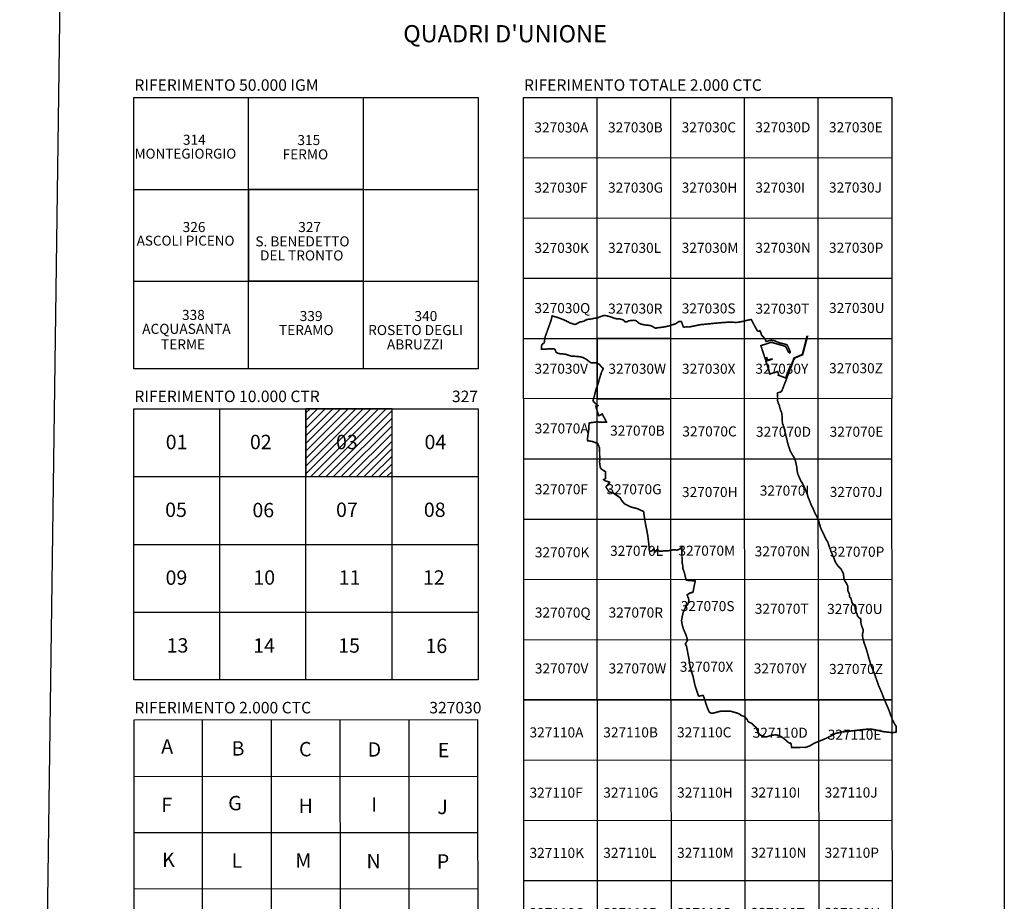
# Model space of a CAD drawing. Extents: x 2426069 to 2427849, y 4755742 to 4756958.
# Drawn here: x 2427506 to 2427849, y 4756243 to 4756550 of the extents above; entities that cross this region are included whole.
import ezdxf

# ---------------------------------------------------------------- set-up
doc = ezdxf.new("R2010")
doc.units = 0
doc.header["$LTSCALE"] = 2
doc.header["$MEASUREMENT"] = 0
doc.layers.add('Cartiglio', color=7, linetype='Continuous')
doc.styles.add('Style05', font='Times New Roman', dxfattribs={"height": 0.2})

# ---------------------------------------------------------------- blocks, each defined once
blk = doc.blocks.new('2000CTC')
at = {"layer": 'Cartiglio', "color": 253, "linetype": 'Continuous', "style": 'Style05'}
for s, p in [('327030A', (2426341.01, 4757640.11)), ('327030B', (2426366.68, 4757640.12)), ('327030C', (2426392.35, 4757640.14)), ('327030D', (2426418.02, 4757640.15)), ('327030E', (2426443.69, 4757640.16)), ('327030F', (2426341.01, 4757619.13)), ('327030G', (2426366.68, 4757619.14)), ('327030H', (2426392.35, 4757619.15)), ('327030I', (2426418.02, 4757619.16)), ('327030J', (2426443.69, 4757619.18)), ('327030K', (2426341.01, 4757598.14)), ('327030L', (2426366.68, 4757598.15)), ('327030M', (2426392.35, 4757598.17)), ('327030N', (2426418.02, 4757598.18)), ('327030P', (2426443.69, 4757598.19)), ('327030U', (2426443.71, 4757577.21)), ('327030Z', (2426443.72, 4757556.22)), ('327070E', (2426443.92, 4757534.1)), ('327070J', (2426443.94, 4757513.12)), ('327070K', (2426341.17, 4757492.09)), ('327070Q', (2426341.17, 4757471.11)), ('327070R', (2426366.88, 4757471.12)), ('327070V', (2426341.17, 4757451.64)), ('327070W', (2426366.88, 4757451.64)), ('327110A', (2426339.31, 4757429.36)), ('327110B', (2426365.03, 4757429.37)), ('327110F', (2426339.31, 4757408.37)), ('327110G', (2426365.03, 4757408.39)), ('327110H', (2426390.75, 4757408.4)), ('327110I', (2426416.46, 4757408.41)), ('327110J', (2426442.18, 4757408.42)), ('327110K', (2426339.31, 4757387.39)), ('327110L', (2426365.03, 4757387.4)), ('327110M', (2426390.75, 4757387.41)), ('327110N', (2426416.46, 4757387.43)), ('327110P', (2426442.18, 4757387.44)), ('327110Q', (2426339.31, 4757366.4)), ('327110R', (2426365.03, 4757366.42)), ('327110S', (2426390.75, 4757366.43)), ('327110T', (2426416.46, 4757366.44)), ('327110U', (2426442.18, 4757366.45)), ('327110V', (2426339.31, 4757345.42)), ('327110W', (2426365.03, 4757345.43)), ('327110X', (2426390.75, 4757345.44)), ('327110Y', (2426416.46, 4757345.46)), ('327110Z', (2426442.18, 4757345.47))]:
    blk.add_text(s, height=3.5, dxfattribs=at).set_placement(p)

msp = doc.modelspace()

# ---------------------------------------------------------------- hatches: boundary and pattern name
at = {"layer": 'Cartiglio'}
h = msp.add_hatch(dxfattribs=at)
h.set_pattern_fill('ANSI31', color=1, scale=15, style=0)
h.set_pattern_definition([(45, (-5463.4312, 20367.0522), (-1.3258252147, 1.3258252147), [])])
h.paths.add_polyline_path([(2427635.66, 4756414.52), (2427605.66, 4756414.52), (2427605.66, 4756390.92), (2427635.66, 4756390.92)])
h.paths.add_polyline_path([(2427614.87, 4756399.12), (2427624.79, 4756399.12), (2427624.79, 4756406.74), (2427614.87, 4756406.74)], flags=24)

# ---------------------------------------------------------------- linework, layer by layer
at = {"layer": 'Cartiglio', "color": 1}
msp.add_line((2427509.27, 4755764.2), (2427524.94, 4756926.76), dxfattribs=at)
at = {"layer": 'Cartiglio', "color": 2}
for p, q in [((2427545.66, 4756522.97), (2427665.66, 4756522.97)), ((2427545.66, 4756428.52), (2427545.66, 4756522.97)), ((2427665.66, 4756522.97), (2427665.66, 4756428.52)), ((2427665.66, 4756428.52), (2427545.66, 4756428.52)), ((2427545.66, 4756414.52), (2427665.66, 4756414.52)), ((2427545.66, 4756320.08), (2427545.66, 4756414.52)), ((2427665.66, 4756414.52), (2427665.66, 4756320.08)), ((2427665.66, 4756320.08), (2427545.66, 4756320.08))]:
    msp.add_line(p, q, dxfattribs=at)
at = {"layer": 'Cartiglio'}
for p, q in [((2427585.66, 4756428.52), (2427585.66, 4756522.97)), ((2427625.66, 4756428.52), (2427625.66, 4756522.97)), ((2427707.15, 4756418.06), (2427707.13, 4756522.98)), ((2427732.84, 4756418.07), (2427732.8, 4756523)), ((2427758.53, 4756418.08), (2427758.47, 4756523.01)), ((2427784.22, 4756418.1), (2427784.14, 4756523.02)), ((2427681.46, 4756501.99), (2427809.83, 4756502.05)), ((2427545.66, 4756490.97), (2427665.66, 4756490.97)), ((2427681.46, 4756481), (2427809.85, 4756481.06)), ((2427545.66, 4756458.97), (2427665.66, 4756458.97)), ((2427625.66, 4756458.97), (2427585.66, 4756458.97)), ((2427681.46, 4756460.02), (2427809.87, 4756460.08)), ((2427681.46, 4756439.03), (2427809.89, 4756439.09)), ((2427707.17, 4756313.15), (2427707.15, 4756418.06)), ((2427732.88, 4756313.17), (2427732.84, 4756418.08)), ((2427758.59, 4756313.18), (2427758.53, 4756418.08)), ((2427784.31, 4756313.19), (2427784.22, 4756418.1)), ((2427575.66, 4756320.08), (2427575.66, 4756414.52)), ((2427605.66, 4756320.08), (2427605.66, 4756414.52)), ((2427635.66, 4756320.08), (2427635.66, 4756414.52)), ((2427681.46, 4756397.07), (2427809.93, 4756397.13)), ((2427545.66, 4756390.92), (2427665.66, 4756390.92)), ((2427681.46, 4756376.09), (2427809.95, 4756376.15)), ((2427545.66, 4756367.32), (2427665.66, 4756367.32)), ((2427681.46, 4756355.1), (2427809.97, 4756355.17)), ((2427545.66, 4756343.72), (2427665.66, 4756343.72)), ((2427681.46, 4756334.12), (2427810, 4756334.19)), ((2427707.17, 4756313.17), (2427707.19, 4756208.23)), ((2427732.88, 4756313.17), (2427732.92, 4756208.24)), ((2427758.59, 4756313.18), (2427758.65, 4756208.26)), ((2427784.31, 4756313.19), (2427784.38, 4756208.27)), ((2427569.66, 4756208.17), (2427569.64, 4756306.09)), ((2427593.66, 4756208.18), (2427593.62, 4756306.11)), ((2427617.66, 4756208.19), (2427617.6, 4756306.11)), ((2427641.66, 4756208.21), (2427641.58, 4756306.13)), ((2427681.46, 4756292.16), (2427810.04, 4756292.22)), ((2427545.66, 4756286.49), (2427665.58, 4756286.55)), ((2427681.46, 4756271.17), (2427810.06, 4756271.24)), ((2427545.66, 4756266.91), (2427665.6, 4756266.97)), ((2427681.46, 4756250.19), (2427810.07, 4756250.25)), ((2427545.66, 4756247.33), (2427665.62, 4756247.39))]:
    msp.add_line(p, q, dxfattribs=at)
at = {"layer": 'Cartiglio', "color": 4}
for points in [[(2427585.66, 4756458.97), (2427625.66, 4756458.97), (2427625.66, 4756490.97), (2427585.66, 4756490.97)], [(2427707.15, 4756418.07), (2427732.84, 4756418.07), (2427732.84, 4756439.07), (2427707.15, 4756439.07)], [(2427605.66, 4756390.92), (2427635.66, 4756390.92), (2427635.66, 4756414.52), (2427605.66, 4756414.52)]]:
    msp.add_lwpolyline(points, close=True, dxfattribs=at)
at = {"layer": 'Cartiglio', "color": 1, "const_width": 0.567}
msp.add_lwpolyline([(2427760.89, 4756445.61), (2427761.66, 4756444.15), (2427762.24, 4756443.01), (2427762.96, 4756441.78), (2427763.26, 4756441.55), (2427763.54, 4756441.53), (2427763.84, 4756441.76), (2427764.16, 4756441.2), (2427764.49, 4756440.14), (2427764.95, 4756439.72), (2427765.62, 4756438.86), (2427766.06, 4756438.01), (2427767.78, 4756438.45), (2427768.96, 4756438.26), (2427770.3, 4756437.66), (2427773.06, 4756436.94), (2427773.41, 4756436.69), (2427773.8, 4756435.92), (2427774.41, 4756434.46), (2427774.41, 4756434.11), (2427774.2, 4756434.07), (2427773.99, 4756434.39), (2427773.78, 4756434.34), (2427772.83, 4756436.29), (2427767.83, 4756437.72), (2427764.21, 4756436.55), (2427765.63, 4756432.17), (2427766.27, 4756432.37), (2427766.35, 4756432.13), (2427765.81, 4756431.95), (2427765.85, 4756431.81), (2427766.39, 4756431.98), (2427766.41, 4756431.92), (2427765.87, 4756431.75), (2427765.98, 4756431.38), (2427766.54, 4756431.55), (2427766.56, 4756431.47), (2427768.02, 4756431.92), (2427768.06, 4756431.81), (2427765.95, 4756431.16), (2427766.95, 4756428.14), (2427767.32, 4756426.68), (2427770.06, 4756427.51), (2427770.38, 4756426.57), (2427770.41, 4756426.49), (2427770.29, 4756426.26), (2427772.84, 4756425.3), (2427774.35, 4756429.28), (2427774.61, 4756429.19), (2427775.71, 4756432.17), (2427775.86, 4756432.28), (2427776.4, 4756432.5), (2427778.59, 4756433.44), (2427778.67, 4756433.54), (2427780.25, 4756439.74), (2427780.45, 4756439.72), (2427779.11, 4756434.66), (2427779.11, 4756434.66), (2427778.75, 4756433.39), (2427776.15, 4756432.3), (2427775.68, 4756431.66), (2427773.89, 4756426.93), (2427772.67, 4756423.74), (2427771.55, 4756420.87), (2427771.11, 4756420.42), (2427770.06, 4756420.1), (2427769.94, 4756419.89), (2427769.97, 4756419.14), (2427770.06, 4756418.33), (2427770.02, 4756417.44), (2427770.3, 4756416.45), (2427770.55, 4756415.92), (2427770.65, 4756415.76), (2427770.73, 4756415.47), (2427770.76, 4756415.04), (2427771.05, 4756414.14), (2427771.2, 4756413.8), (2427771.4, 4756413.36), (2427771.5, 4756412.89), (2427771.62, 4756411.76), (2427771.61, 4756411.03), (2427771.69, 4756410.05), (2427771.71, 4756409.56), (2427771.78, 4756409.32), (2427771.99, 4756408.82), (2427772.18, 4756408.28), (2427772.48, 4756407.09), (2427772.72, 4756406.08), (2427772.9, 4756405.34), (2427773.18, 4756404.27), (2427773.35, 4756403.51), (2427773.5, 4756402.8), (2427773.87, 4756401.52), (2427774.03, 4756401.17), (2427774.25, 4756400.43), (2427774.5, 4756399.73), (2427775.25, 4756398.41), (2427775.66, 4756397.76), (2427775.86, 4756397.45), (2427776.05, 4756397), (2427776.14, 4756396.56), (2427776.27, 4756396.32), (2427776.5, 4756395.31), (2427776.68, 4756394.47), (2427776.76, 4756393.64), (2427776.82, 4756393.16), (2427777.01, 4756392.12), (2427777.22, 4756391.47), (2427777.49, 4756390.9), (2427777.7, 4756390.43), (2427777.89, 4756389.98), (2427778.12, 4756389.46), (2427778.5, 4756388.85), (2427778.61, 4756388.73), (2427778.85, 4756388.24), (2427779.04, 4756387.85), (2427779.27, 4756387.43), (2427779.79, 4756386.22), (2427780.15, 4756385.28), (2427780.44, 4756384.58), (2427780.69, 4756383.67), (2427780.89, 4756383.27), (2427781.2, 4756382.46), (2427781.48, 4756381.76), (2427781.67, 4756381.22), (2427782, 4756380.57), (2427782.55, 4756379.46), (2427782.85, 4756378.67), (2427783.24, 4756377.81), (2427783.76, 4756376.99), (2427784.02, 4756376.29), (2427784.31, 4756375.73), (2427784.41, 4756375.39), (2427784.56, 4756374.69), (2427784.85, 4756373.78), (2427784.94, 4756373.32), (2427785.18, 4756372.74), (2427785.44, 4756372.21), (2427785.69, 4756371.73), (2427786.03, 4756371.03), (2427786.24, 4756370.61), (2427786.42, 4756370.14), (2427786.73, 4756369.48), (2427787.08, 4756368.81), (2427787.4, 4756368.34), (2427787.55, 4756368.07), (2427787.74, 4756367.47), (2427787.97, 4756366.74), (2427788.31, 4756365.86), (2427788.5, 4756365.37), (2427788.63, 4756364.86), (2427788.9, 4756364.38), (2427788.99, 4756364.12), (2427789.18, 4756363.61), (2427789.28, 4756363.37), (2427789.69, 4756362.53), (2427789.96, 4756361.69), (2427790.2, 4756361.15), (2427790.57, 4756360.51), (2427791, 4756359.91), (2427791.36, 4756359.46), (2427791.81, 4756359.01), (2427792.1, 4756358.78), (2427792.29, 4756358.5), (2427792.5, 4756357.99), (2427792.79, 4756357.53), (2427792.96, 4756357.16), (2427793.02, 4756356.62), (2427793.17, 4756355.4), (2427793.29, 4756355.03), (2427793.46, 4756354.58), (2427794.01, 4756353.79), (2427794.41, 4756352.99), (2427794.53, 4756352.44), (2427794.53, 4756351.3), (2427794.59, 4756350.95), (2427794.97, 4756350.28), (2427795.04, 4756350.03), (2427795.07, 4756349.37), (2427795.2, 4756348.98), (2427795.61, 4756348.47), (2427795.76, 4756347.84), (2427795.89, 4756347.27), (2427796.13, 4756346.78), (2427796.65, 4756346.2), (2427796.91, 4756345.78), (2427797.07, 4756345.39), (2427797.09, 4756344.84), (2427797.19, 4756344.27), (2427797.51, 4756343.59), (2427797.71, 4756343.06), (2427797.73, 4756342.88), (2427797.89, 4756342.41), (2427798.29, 4756341.91), (2427798.71, 4756341.56), (2427799.03, 4756341.25), (2427799.04, 4756340.54), (2427799.1, 4756339.83), (2427799.27, 4756339.08), (2427799.52, 4756338.4), (2427799.81, 4756337.77), (2427799.89, 4756337.31), (2427799.88, 4756336.96), (2427799.75, 4756336.58), (2427799.67, 4756336.21), (2427799.64, 4756335.64), (2427799.64, 4756335.24), (2427799.75, 4756334.64), (2427799.93, 4756334.01), (2427800.05, 4756333.59), (2427800.11, 4756333.1), (2427800.26, 4756332.78), (2427800.49, 4756332.17), (2427800.64, 4756331.82), (2427801.02, 4756330.57), (2427801.46, 4756329.13), (2427801.79, 4756327.85), (2427802.29, 4756326.22), (2427802.73, 4756324.8), (2427803.25, 4756323.58), (2427803.62, 4756322.69), (2427803.89, 4756322.01), (2427805.2, 4756318.24), (2427806.39, 4756315.46), (2427807.05, 4756313.72), (2427807.74, 4756312.13), (2427808.74, 4756309.81), (2427809.13, 4756308.75), (2427809.35, 4756308.03), (2427809.87, 4756306.86), (2427810.01, 4756306.27), (2427810.35, 4756305.62), (2427811.09, 4756304.3), (2427811.37, 4756304.02), (2427811.34, 4756301.94), (2427810.24, 4756301.71), (2427809.11, 4756301.83), (2427806.86, 4756302.09), (2427803.53, 4756302.82), (2427802.41, 4756302.99), (2427801.29, 4756302.94), (2427794.53, 4756302.19), (2427792.28, 4756301.93), (2427790.08, 4756301.41), (2427788.1, 4756300.29), (2427786.04, 4756299.35), (2427782.91, 4756298.1), (2427781.22, 4756297.1), (2427780.14, 4756296.73), (2427779.73, 4756296.6), (2427779.03, 4756296.62), (2427774.94, 4756296.57), (2427774.69, 4756298.01), (2427774.31, 4756298.07), (2427774.01, 4756298.2), (2427773.5, 4756298.51), (2427773.07, 4756298.91), (2427772.45, 4756299.49), (2427772.09, 4756299.79), (2427771.7, 4756300.07), (2427771.21, 4756300.35), (2427770.78, 4756300.54), (2427770.43, 4756300.68), (2427769.99, 4756300.84), (2427769.6, 4756300.93), (2427769.43, 4756300.94), (2427768.96, 4756300.92), (2427768.49, 4756300.87), (2427768.02, 4756300.79), (2427767.66, 4756300.72), (2427767.2, 4756300.58), (2427766.67, 4756300.4), (2427766.31, 4756300.27), (2427766.12, 4756300.25), (2427765.64, 4756300.27), (2427765.03, 4756300.48), (2427764.6, 4756300.65), (2427764.09, 4756300.87), (2427763.6, 4756301.21), (2427763.48, 4756301.41), (2427763.39, 4756301.6), (2427763.06, 4756302.38), (2427762.88, 4756302.8), (2427762.63, 4756303.41), (2427762.5, 4756303.57), (2427760.85, 4756305.06), (2427760.09, 4756305.37), (2427759.74, 4756305.67), (2427759.54, 4756306.12), (2427759.24, 4756306.54), (2427758.93, 4756306.9), (2427758.43, 4756307.34), (2427757.79, 4756307.56), (2427757.29, 4756307.79), (2427756.93, 4756308.11), (2427756.2, 4756308.46), (2427755.43, 4756308.7), (2427754.71, 4756308.91), (2427754.15, 4756309.05), (2427753.94, 4756309.14), (2427753.58, 4756309.2), (2427752.32, 4756309.2), (2427750.63, 4756309.23), (2427750.4, 4756309.22), (2427749.72, 4756309.09), (2427749.19, 4756308.95), (2427748.61, 4756308.79), (2427747.71, 4756308.57), (2427747.25, 4756308.5), (2427746.99, 4756308.5), (2427746.66, 4756308.6), (2427746.42, 4756308.73), (2427746.25, 4756308.89), (2427746.05, 4756309.2), (2427745.38, 4756310.89), (2427745.16, 4756311.54), (2427744.91, 4756312.3), (2427744.49, 4756313.68), (2427744.14, 4756314.61), (2427743.98, 4756314.72), (2427742.77, 4756314.47), (2427742.46, 4756314.52), (2427742.38, 4756314.75), (2427742.22, 4756315.22), (2427741.92, 4756316.15), (2427741.53, 4756317.32), (2427741.23, 4756318.25), (2427741.13, 4756318.73), (2427740.92, 4756319.69), (2427740.56, 4756321.37), (2427740.34, 4756322.06), (2427739.95, 4756323.23), (2427739.63, 4756324.16), (2427739.51, 4756324.88), (2427739.4, 4756325.61), (2427739.25, 4756326.58), (2427739.18, 4756327.32), (2427739.1, 4756327.66), (2427738.81, 4756329.1), (2427738.64, 4756330.07), (2427738.51, 4756330.8), (2427738.35, 4756331.52), (2427738.23, 4756331.99), (2427737.87, 4756332.63), (2427738.62, 4756333.84), (2427738.57, 4756334.33), (2427738.42, 4756334.79), (2427738.2, 4756335.5), (2427737.83, 4756336.41), (2427737.23, 4756337.83), (2427736.8, 4756339.24), (2427736.67, 4756339.96), (2427736.57, 4756340.69), (2427736.58, 4756340.93), (2427736.71, 4756341.66), (2427736.84, 4756342.36), (2427737.05, 4756343.32), (2427737.18, 4756343.79), (2427737.29, 4756344.01), (2427737.81, 4756345.08), (2427738.16, 4756345.74), (2427738.74, 4756346.48), (2427739.12, 4756347.48), (2427739.06, 4756348.06), (2427738.96, 4756348.65), (2427738.54, 4756349.54), (2427738.54, 4756349.74), (2427738.92, 4756350.05), (2427739.34, 4756350.3), (2427739.57, 4756350.4), (2427739.96, 4756350.51), (2427740.2, 4756350.53), (2427740.45, 4756350.54), (2427740.55, 4756350.71), (2427740.72, 4756351.6), (2427741.32, 4756354.49), (2427741.25, 4756354.64), (2427740.52, 4756354.66), (2427739.78, 4756354.68), (2427738.82, 4756354.78), (2427738.33, 4756354.82), (2427738.17, 4756354.95), (2427738.13, 4756355.13), (2427737.94, 4756355.85), (2427737.7, 4756356.8), (2427737.51, 4756357.51), (2427737.35, 4756357.98), (2427736.97, 4756359.09), (2427736.96, 4756359.82), (2427736.93, 4756360.31), (2427736.8, 4756360.78), (2427736.75, 4756361.27), (2427736.73, 4756362.43), (2427736.7, 4756363.95), (2427736.71, 4756366.16), (2427736.71, 4756366.4), (2427736.61, 4756366.36), (2427736.29, 4756365.99), (2427736.12, 4756365.82), (2427735.91, 4756365.69), (2427735.46, 4756365.5), (2427735, 4756365.33), (2427734.75, 4756365.35), (2427733.78, 4756365.44), (2427733.54, 4756365.41), (2427733.06, 4756365.28), (2427732.58, 4756365.19), (2427731.6, 4756365.05), (2427730.61, 4756365.06), (2427730.37, 4756365.03), (2427729.15, 4756364.92), (2427728.91, 4756364.94), (2427728.68, 4756365.02), (2427728.53, 4756365.21), (2427728.36, 4756365.37), (2427728.13, 4756365.45), (2427727.9, 4756365.39), (2427727.75, 4756365.2), (2427727.67, 4756364.97), (2427727.57, 4756364.75), (2427727.34, 4756364.67), (2427727.21, 4756364.86), (2427727.1, 4756365.08), (2427727.08, 4756365.32), (2427727.06, 4756365.56), (2427726.97, 4756365.77), (2427726.79, 4756365.65), (2427726.49, 4756365.27), (2427726.29, 4756365.12), (2427726.08, 4756364.99), (2427725.86, 4756364.88), (2427725.64, 4756364.94), (2427725.41, 4756365.03), (2427725.33, 4756365.23), (2427725.27, 4756365.96), (2427725.16, 4756367.43), (2427725.03, 4756368.4), (2427724.75, 4756370.6), (2427724.43, 4756372.28), (2427724.02, 4756374.38), (2427723.68, 4756376.32), (2427723.34, 4756378.74), (2427721.56, 4756379.58), (2427720.88, 4756379.86), (2427719.92, 4756380.05), (2427718.75, 4756380.42), (2427718.3, 4756380.62), (2427717.64, 4756380.94), (2427716.77, 4756381.41), (2427716.58, 4756381.56), (2427716.02, 4756382.25), (2427715.56, 4756382.82), (2427715.21, 4756383.48), (2427714.54, 4756384), (2427713.64, 4756384.6), (2427712.73, 4756385.26), (2427711.85, 4756385.48), (2427711.37, 4756385.59), (2427710.24, 4756387.19), (2427710.23, 4756387.39), (2427711.51, 4756388.88), (2427711.42, 4756388.99), (2427711.18, 4756389.06), (2427710.25, 4756389.35), (2427710.01, 4756389.43), (2427709.81, 4756389.56), (2427709.42, 4756389.86), (2427710.01, 4756390.24), (2427710.1, 4756392.2), (2427710.11, 4756392.44), (2427710.01, 4756392.63), (2427709.81, 4756392.77), (2427709.4, 4756393.05), (2427708.98, 4756393.29), (2427708.6, 4756393.61), (2427708.28, 4756393.98), (2427708.19, 4756394.2), (2427708.12, 4756394.93), (2427708.06, 4756395.42), (2427707.98, 4756396.15), (2427708.08, 4756396.88), (2427708.14, 4756397.36), (2427708.03, 4756398.09), (2427708.02, 4756398.83), (2427708.01, 4756400.06), (2427707.99, 4756400.3), (2427707.92, 4756401.04), (2427707.53, 4756401.95), (2427707.4, 4756402.29), (2427707.29, 4756402.46), (2427707.2, 4756402.51), (2427705.97, 4756403), (2427705.4, 4756403.18), (2427704.96, 4756403.25), (2427703.89, 4756403.42), (2427703.76, 4756403.69), (2427703.88, 4756405.16), (2427703.97, 4756405.64), (2427704.17, 4756406.85), (2427704.33, 4756409.3), (2427704.35, 4756409.55), (2427704.52, 4756409.65), (2427704.76, 4756409.69), (2427705.25, 4756409.75), (2427706.95, 4756409.98), (2427707.19, 4756409.99), (2427707.68, 4756409.94), (2427707.93, 4756409.91), (2427708.66, 4756409.86), (2427709.15, 4756409.84), (2427709.64, 4756409.87), (2427710.13, 4756409.91), (2427710.38, 4756409.93), (2427708.93, 4756412.74), (2427707.85, 4756412.16), (2427707.68, 4756412.18), (2427706.72, 4756415.22), (2427706.64, 4756415.46), (2427706.82, 4756415.52), (2427707.07, 4756415.55), (2427707.31, 4756415.58), (2427707.42, 4756415.65), (2427706.7, 4756416.31), (2427705.83, 4756417.18), (2427705.69, 4756417.37), (2427706.12, 4756418.83), (2427706.31, 4756419.66), (2427706.5, 4756420.37), (2427706.82, 4756421.56), (2427707.17, 4756422.48), (2427707.43, 4756423.17), (2427707.65, 4756423.87), (2427707.83, 4756424.58), (2427708.11, 4756425.53), (2427708.47, 4756426.7), (2427708.62, 4756427.17), (2427708.73, 4756427.39), (2427708.94, 4756427.83), (2427709.16, 4756428.27), (2427709.27, 4756428.49), (2427709.24, 4756428.66), (2427709.03, 4756428.78), (2427708.66, 4756429.1), (2427708.35, 4756429.49), (2427708.07, 4756429.85), (2427707.89, 4756430.02), (2427707.47, 4756430.27), (2427707.02, 4756430.45), (2427706.55, 4756430.57), (2427706.06, 4756430.59), (2427705.32, 4756430.55), (2427705.08, 4756430.59), (2427704.85, 4756430.66), (2427704.44, 4756430.94), (2427703.68, 4756431.56), (2427702.86, 4756432.09), (2427701.96, 4756432.49), (2427701.72, 4756432.55), (2427701, 4756432.7), (2427700.27, 4756432.77), (2427699.29, 4756432.84), (2427698.31, 4756432.88), (2427698.07, 4756432.92), (2427697.83, 4756432.98), (2427697.36, 4756433.14), (2427696.9, 4756433.3), (2427696.2, 4756433.53), (2427695.96, 4756433.59), (2427695.23, 4756433.66), (2427694.25, 4756433.71), (2427693.54, 4756433.9), (2427693.09, 4756434.11), (2427692.89, 4756434.24), (2427692.73, 4756434.43), (2427692.59, 4756434.9), (2427692.52, 4756435.13), (2427692.36, 4756435.3), (2427692.14, 4756435.39), (2427691.9, 4756435.45), (2427691.65, 4756435.46), (2427690.92, 4756435.48), (2427690.43, 4756435.44), (2427689.45, 4756435.36), (2427687.73, 4756435.3), (2427687.82, 4756436.85), (2427688.58, 4756437.46), (2427688.72, 4756437.65), (2427688.89, 4756438.81), (2427689, 4756439.54), (2427689.33, 4756440.47), (2427689.74, 4756441.63), (2427690.16, 4756442.78), (2427690.5, 4756443.7), (2427691.07, 4756445.32), (2427691.15, 4756445.55), (2427691.26, 4756446.03), (2427691.4, 4756446.76), (2427691.43, 4756446.9), (2427691.47, 4756446.92), (2427691.92, 4756446.78), (2427692.86, 4756446.5), (2427693.57, 4756446.29), (2427694.03, 4756446.12), (2427694.95, 4756445.78), (2427695.41, 4756445.59), (2427696.32, 4756445.18), (2427696.69, 4756444.98), (2427697.33, 4756444.62), (2427697.56, 4756444.53), (2427697.79, 4756444.45), (2427698.49, 4756444.21), (2427698.72, 4756444.13), (2427698.95, 4756444.05), (2427699.19, 4756443.99), (2427699.43, 4756443.95), (2427699.66, 4756444.01), (2427699.88, 4756444.12), (2427700.31, 4756444.34), (2427700.53, 4756444.47), (2427700.91, 4756444.7), (2427701.13, 4756444.79), (2427701.62, 4756444.85), (2427701.86, 4756444.89), (2427702.1, 4756444.95), (2427702.56, 4756445.1), (2427702.97, 4756445.38), (2427703.19, 4756445.49), (2427703.66, 4756445.63), (2427704.13, 4756445.78), (2427704.37, 4756445.79), (2427705.11, 4756445.84), (2427705.35, 4756445.89), (2427705.58, 4756445.95), (2427706.06, 4756446.06), (2427706.55, 4756446.13), (2427707.03, 4756446.2), (2427707.28, 4756446.24), (2427707.5, 4756446.33), (2427708.19, 4756446.6), (2427708.65, 4756446.78), (2427709.11, 4756446.95), (2427709.35, 4756447), (2427710.08, 4756447.01), (2427710.32, 4756446.99), (2427710.56, 4756446.93), (2427711.51, 4756446.67), (2427712.22, 4756446.47), (2427712.44, 4756446.37), (2427712.89, 4756446.16), (2427713.12, 4756446.08), (2427713.6, 4756445.98), (2427713.84, 4756445.93), (2427714.08, 4756445.9), (2427714.33, 4756445.9), (2427714.82, 4756445.89), (2427715.64, 4756445.71), (2427716.25, 4756445.47), (2427716.63, 4756445.07), (2427716.95, 4756444.81), (2427717.13, 4756444.8), (2427717.38, 4756444.79), (2427717.6, 4756444.89), (2427718.01, 4756445.15), (2427718.25, 4756445.21), (2427718.49, 4756445.25), (2427718.98, 4756445.31), (2427719.96, 4756445.38), (2427720.45, 4756445.33), (2427720.88, 4756445.1), (2427721.6, 4756444.46), (2427721.81, 4756444.34), (2427722.04, 4756444.24), (2427722.48, 4756444.04), (2427722.72, 4756443.98), (2427722.96, 4756443.93), (2427723.45, 4756443.84), (2427724.17, 4756443.71), (2427724.41, 4756443.69), (2427724.9, 4756443.66), (2427725.63, 4756443.54), (2427725.87, 4756443.5), (2427726.09, 4756443.38), (2427726.52, 4756443.15), (2427727.38, 4756442.67), (2427727.6, 4756442.64), (2427728.08, 4756442.76), (2427728.32, 4756442.79), (2427728.81, 4756442.85), (2427729.79, 4756442.96), (2427730.52, 4756443.07), (2427731.22, 4756443.21), (2427731.94, 4756443.36), (2427733.81, 4756443.96), (2427734.51, 4756444.19), (2427735.12, 4756444.6), (2427735.32, 4756444.74), (2427735.52, 4756444.88), (2427735.75, 4756444.96), (2427735.99, 4756445.01), (2427736.47, 4756444.92), (2427736.59, 4756444.71), (2427736.78, 4756444.25), (2427736.86, 4756444.02), (2427737.18, 4756443.09), (2427737.36, 4756443.02), (2427738.1, 4756443.06), (2427738.34, 4756443.06), (2427739.08, 4756443.04), (2427739.32, 4756443.08), (2427740.05, 4756443.22), (2427740.7, 4756443.34), (2427742.93, 4756443.84), (2427744.94, 4756444.02), (2427745.92, 4756444.12), (2427748.36, 4756444.38), (2427751.05, 4756444.6), (2427753.01, 4756444.73), (2427753.5, 4756444.72), (2427755.47, 4756444.65), (2427755.96, 4756444.67), (2427756.2, 4756444.68), (2427756.45, 4756444.71), (2427757.89, 4756444.99), (2427758.38, 4756445.09), (2427759.32, 4756445.35), (2427760.76, 4756445.65)], close=True, dxfattribs=at)
at = {"layer": 'Cartiglio', "color": 9}
msp.add_polyline3d([(2426069.06, 4756958.46, 0), (2427849.05, 4756958.46, 0), (2427849.05, 4755742.01, 0), (2426069.06, 4755742.01, 0), (2426069.06, 4756958.46, 0)], close=True, dxfattribs=at)
at = {"layer": 'Cartiglio', "color": 4, "ltscale": 3}
for points in [[(2427681.46, 4756522.97, 0), (2427809.81, 4756523.03, 0), (2427809.9, 4756418.11, 0), (2427681.46, 4756418.05, 0), (2427681.46, 4756522.97, 0)], [(2427681.46, 4756418.05, 0), (2427681.46, 4756313.14, 0), (2427810.02, 4756313.21, 0), (2427809.9, 4756418.11, 0), (2427681.46, 4756418.05, 0)], [(2427681.46, 4756313.14, 0), (2427681.46, 4756208.22, 0), (2427810.11, 4756208.28, 0), (2427810.02, 4756313.21, 0), (2427681.46, 4756313.14, 0)]]:
    msp.add_polyline3d(points, close=True, dxfattribs=at)
at = {"layer": 'Cartiglio', "color": 2}
msp.add_polyline3d([(2427545.66, 4756306.08, 0), (2427545.66, 4756208.16, 0), (2427665.66, 4756208.22, 0), (2427665.56, 4756306.14, 0), (2427545.66, 4756306.08, 0)], close=True, dxfattribs=at)

# ---------------------------------------------------------------- block references
at = {"layer": 'Cartiglio', "linetype": 'Continuous', "lineweight": 0}
msp.add_blockref('2000CTC', (1344.26, -1129.29), dxfattribs=at)

# ---------------------------------------------------------------- texts
at = {"layer": 'Cartiglio', "color": 7, "linetype": 'Continuous', "style": 'Style05'}
for s, height, p in [("QUADRI D'UNIONE", 6, (2427639.57, 4756542.22)), ('RIFERIMENTO 50.000 IGM', 4, (2427545.87, 4756525.33)), ('RIFERIMENTO TOTALE 2.000 CTC ', 4, (2427681.67, 4756525.33)), ('314', 3.5, (2427562.78, 4756506.52)), ('314', 3.5, (2427562.78, 4756506.52)), ('315', 3.5, (2427602.68, 4756506.43)), ('MONTEGIORGIO', 3.44, (2427545.94, 4756501.71)), ('FERMO', 3.5, (2427597.5, 4756501.43)), ('326', 3.5, (2427562.69, 4756476.12)), ('327', 3.5, (2427602.96, 4756476.12)), ('ASCOLI PICENO', 3.44, (2427546.67, 4756471.4)), ('S. BENEDETTO', 3.5, (2427588.02, 4756471.12)), ('DEL TRONTO', 3.5, (2427589.65, 4756466.23)), ('327030Q', 3.5, (2427685.28, 4756447.88)), ('327030S', 3.5, (2427736.64, 4756447.78)), ('338', 3.5, (2427562.45, 4756445.5)), ('339', 3.5, (2427603.48, 4756445.12)), ('340', 3.5, (2427643.48, 4756445.12)), ('327030R', 3.5, (2427710.97, 4756447.71)), ('327030T', 3.5, (2427762.31, 4756447.67)), ('ACQUASANTA', 3.5, (2427548.59, 4756440.65)), ('TERAMO', 3.5, (2427596.25, 4756440.23)), ('ROSETO DEGLI', 3.5, (2427627.34, 4756440.23)), ('TERME', 3.5, (2427555.14, 4756435.23)), ('ABRUZZI', 3.5, (2427633.87, 4756435.23)), ('327030V', 3.5, (2427685.3, 4756426.77)), ('327030X', 3.5, (2427736.71, 4756426.75)), ('327030Y', 3.5, (2427762.29, 4756426.75)), ('RIFERIMENTO 10.000 CTR', 4, (2427545.87, 4756416.88)), ('327', 4, (2427656.53, 4756416.88)), ('327070A', 3.5, (2427685.38, 4756405.96)), ('327070B', 3.5, (2427711.67, 4756405.2)), ('327070C', 3.5, (2427736.84, 4756404.93)), ('327070D', 3.5, (2427762.5, 4756404.8)), ('01', 5, (2427556.78, 4756400.48)), ('02', 5, (2427586.14, 4756400.48)), ('04', 5, (2427646.98, 4756400.48)), ('327070F', 3.5, (2427685.42, 4756384.78)), ('327070G', 3.5, (2427710.4, 4756384.78)), ('327070H', 3.5, (2427736.71, 4756383.81)), ('327070I', 3.5, (2427763.83, 4756384.31)), ('05', 5, (2427556.58, 4756376.88)), ('06', 5, (2427587, 4756376.77)), ('07', 5, (2427616.14, 4756376.88)), ('08', 5, (2427646.75, 4756376.88)), ('327070L', 3.5, (2427711.65, 4756363.32)), ('327070M', 3.5, (2427735.47, 4756363.38)), ('327070N', 3.5, (2427762.05, 4756363.14)), ('327070P', 3.5, (2427788.3, 4756363)), ('09', 5, (2427556.73, 4756353.24)), ('10', 5, (2427587.33, 4756353.28)), ('11', 5, (2427617.07, 4756353.28)), ('12', 5, (2427646.42, 4756353.28)), ('327070S', 3.5, (2427736.27, 4756344.07)), ('327070T', 3.5, (2427762.08, 4756343.14)), ('327070U', 3.5, (2427787.3, 4756343.08)), ('13', 5, (2427557.12, 4756329.63)), ('14', 5, (2427587.27, 4756329.56)), ('15', 5, (2427616.89, 4756329.59)), ('16', 5, (2427647.31, 4756329.47)), ('327070X', 3.5, (2427735.95, 4756322.93)), ('327070Y', 3.5, (2427761.73, 4756322.36)), ('327070Z', 3.5, (2427787.98, 4756322.16)), ('RIFERIMENTO 2.000 CTC', 4, (2427545.87, 4756308.44)), ('327030', 4, (2427648.65, 4756308.44)), ('327110C', 3.5, (2427735, 4756300.09)), ('327110D', 3.5, (2427761.35, 4756299.96)), ('327110E', 3.5, (2427787.51, 4756299.27)), ('A', 5, (2427555.21, 4756294.45)), ('B', 5, (2427579.74, 4756293.74)), ('C', 5, (2427603.24, 4756293.49)), ('D', 5, (2427627.18, 4756293.37)), ('E', 5, (2427651.61, 4756293.15)), ('G', 5, (2427578.56, 4756274.68)), ('F', 5, (2427555.25, 4756274.03)), ('H', 5, (2427603.11, 4756273.77)), ('I', 5, (2427628.43, 4756274.24)), ('J', 5, (2427651.44, 4756273.35)), ('K', 5, (2427555.52, 4756254.95)), ('L', 5, (2427579.73, 4756254.65)), ('M', 5, (2427601.96, 4756254.7)), ('N', 5, (2427626.76, 4756254.48)), ('P', 5, (2427651.27, 4756254.35))]:
    msp.add_text(s, height=height, dxfattribs=at).set_placement(p)
at = {"layer": 'Cartiglio', "color": 2, "linetype": 'Continuous', "style": 'Style05'}
for s, height, p in [('327030W', 3.5, (2427711.06, 4756426.75)), ('03', 5, (2427616.14, 4756400.48))]:
    msp.add_text(s, height=height, dxfattribs=at).set_placement(p)

doc.saveas('drawing.dxf')
